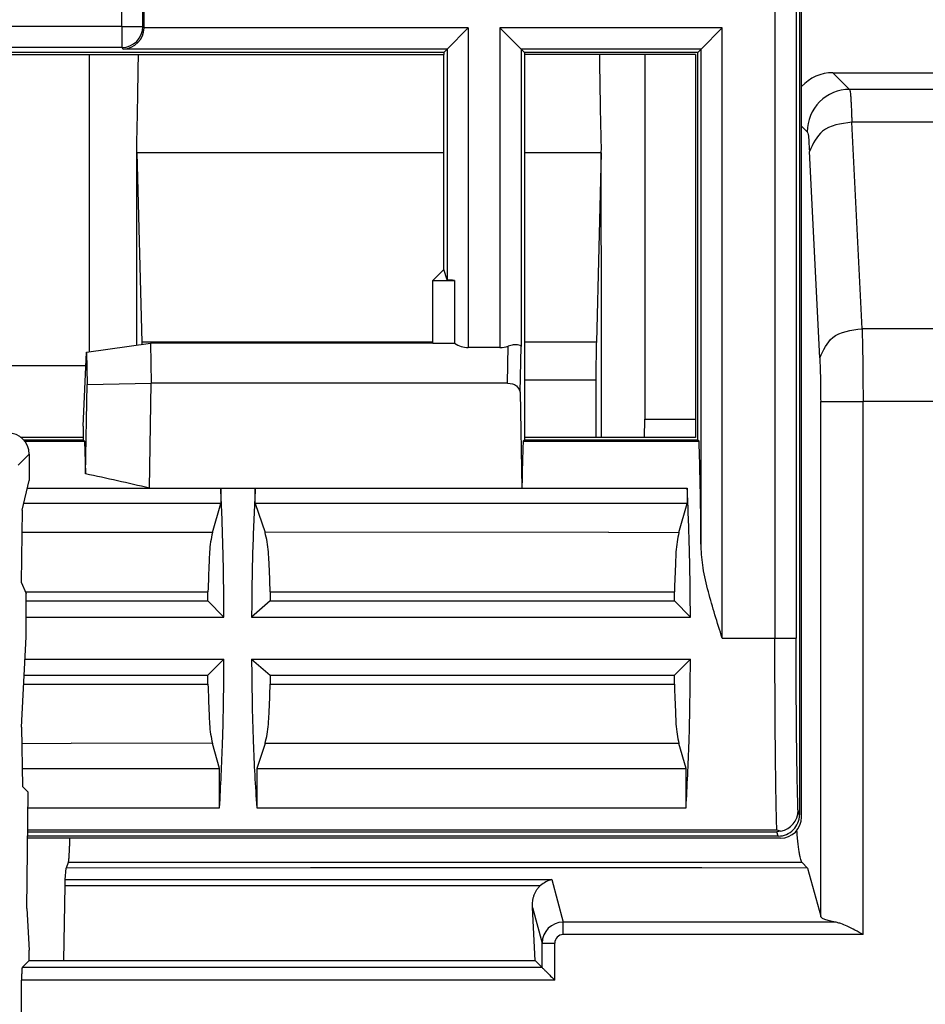
# Model space of a CAD drawing. Units: inches. Extents: x 1118 to 2378, y 398 to 909.
# Drawn here: x 1463 to 1473, y 564 to 575 of the extents above; entities that cross this region are included whole.
import ezdxf

# ---------------------------------------------------------------- set-up
doc = ezdxf.new("R2010")
doc.units = ezdxf.units.IN

msp = doc.modelspace()

# ---------------------------------------------------------------- linework, layer by layer
at = {"color": 2, "linetype": 'Continuous'}
for p, q in [((1464.218190478362, 574.4749792268925), (1464.218190478362, 579.4947303539307)), ((1464.448590478362, 574.4749792268925), (1464.448555387326, 579.4963109377476)), ((1471.31635236181, 579.2331702751746), (1471.31635236181, 567.8276751965684)), ((1471.546717270774, 579.0028053662105), (1471.546717270774, 567.8276751965684)), ((1464.218190478362, 574.4749792268925), (1448.960866784228, 574.4749792268925)), ((1464.218190478362, 574.4749792268925), (1464.218190478362, 574.2445792268925)), ((1464.218190478362, 574.4749792268925), (1464.448590478362, 574.4749792268925)), ((1464.448590478362, 574.4749792268925), (1464.460656633492, 574.4588926390547)), ((1467.984439867058, 574.4588926390547), (1464.460656633492, 574.4588926390547)), ((1467.984439867058, 574.4588926390547), (1467.984439867058, 570.9849146297546)), ((1470.743692199842, 574.4588926390545), (1468.328625716084, 574.4588926390545)), ((1468.328625716084, 574.4588926390545), (1468.328625716084, 570.9849146297546)), ((1470.743692199842, 567.8276751965684), (1470.743692199842, 574.4588926390545)), ((1464.218190478362, 574.2445792268925), (1449.191440559653, 574.2446143179285)), ((1464.218190478362, 574.2445792268925), (1464.2342770662, 574.2285277300906)), ((1467.754074958094, 574.2285277300906), (1464.2342770662, 574.2285277300906)), ((1467.754074958094, 574.2285277300906), (1467.755224291045, 571.7197941178143)), ((1470.513327290878, 574.2285277300905), (1468.558990625048, 574.2285277300905)), ((1468.558990625048, 574.2285277300905), (1468.558990625048, 570.9955207277723)), ((1470.513327290878, 568.8236124063756), (1470.513327290878, 574.2285277300905)), ((1471.946423096127, 573.9711638773335), (1472.127838783763, 573.7903797000819)), ((1477.328538816015, 573.7897481896972), (1472.127838783763, 573.7903797000819)), ((1471.606022068434, 573.3912279257967), (1471.667670294149, 573.329579700082)), ((1472.263757187537, 571.1895791335136), (1472.152219100298, 573.432311436859)), ((1477.369172676906, 573.432311436859), (1472.152219100298, 573.432311436859)), ((1467.717809948037, 573.1003530558093), (1464.382108262911, 573.1003530558093)), ((1469.429616586229, 573.1003530558093), (1468.595255635097, 573.1003530558093)), ((1471.803588697922, 570.8723853450336), (1471.692051680755, 573.115137091483)), ((1480.394687661602, 571.1895791335136), (1472.263757187537, 571.1895791335136)), ((1467.599969083104, 571.0423051012269), (1464.436037124389, 571.0423051012269)), ((1469.37568772475, 571.0423051012269), (1468.595255635097, 571.0423051012269)), ((1468.41019510402, 570.5972710371205), (1468.418641681345, 571.0001609401186)), ((1468.548606439732, 570.5002096385898), (1468.558990625048, 570.9955207277723)), ((1468.637842211975, 570.6288331417414), (1468.595255635097, 570.6301530516142)), ((1469.370588662657, 570.6301530516142), (1468.637842211975, 570.6288331417414)), ((1469.370588662657, 570.6301530516142), (1468.637842211975, 570.6288331417414)), ((1471.813536807297, 564.8040850837198), (1471.813538172036, 570.3965946698189)), ((1471.813538172036, 570.3965946698189), (1472.273705296911, 570.3965946623144)), ((1472.273705296911, 564.6052461302597), (1472.273705296911, 570.3965946623144)), ((1480.384739552227, 570.3965946623144), (1472.273705296911, 570.3965946623144)), ((1463.092980909604, 569.7074718571969), (1463.211629507651, 569.826436210437)), ((1470.743692199842, 567.8276751965684), (1471.31635236181, 567.8276751965684)), ((1471.582982280826, 565.9063156607446), (1471.567444055052, 565.9529682461231)), ((1463.197212888228, 565.7228839543067), (1471.337079161744, 565.7228839543067)), ((1463.197451415039, 565.7446674216193), (1471.337079159047, 565.7446670584055)), ((1471.352757661184, 565.6758102057122), (1471.337079161744, 565.7228839543067)), ((1471.612756780147, 565.388005843478), (1463.635249866623, 565.388005843478)), ((1463.604194755546, 565.202946641202), (1468.890911095294, 565.202946641202)), ((1468.890911095294, 565.202946641202), (1469.015473163746, 564.7409462720994)), ((1463.602118389276, 565.139697140521), (1468.768529735776, 565.1396966806416)), ((1468.681238882376, 564.9010715680298), (1468.78605773, 564.512298750646)), ((1469.015473163746, 564.6052461302597), (1469.015473163746, 564.7409462720994)), ((1471.972741335461, 564.7409462720994), (1469.015473163746, 564.7409462720994)), ((1468.78605773, 564.512298750646), (1468.924108276885, 564.512298750646)), ((1468.78605773, 564.2483411640757), (1468.78605773, 564.512298750646)), ((1468.924108276885, 564.1102906171914), (1468.924108276885, 564.512298750646)), ((1472.273705296911, 564.6052461302597), (1469.015473163746, 564.6052461302597)), ((1468.78605773, 564.2483411640757), (1463.136387040344, 564.248341164076)), ((1468.924108276885, 564.1102906171914), (1463.129521355162, 564.1102906171914))]:
    msp.add_line(p, q, dxfattribs=at)
at = {"color": 4, "linetype": 'Continuous'}
for p, q in [((1471.582982280826, 578.966540356158), (1471.582982280826, 565.9063156607446)), ((1471.606022068439, 565.8828592535856), (1471.606022068439, 578.943500356158)), ((1464.460656633492, 574.4588926390547), (1464.460690515622, 574.6833370427562)), ((1467.984439867058, 574.4588926390547), (1467.754074958094, 574.2285277300906)), ((1468.328625716084, 574.4588926390545), (1468.558990625048, 574.2285277300905)), ((1470.743692199842, 574.4588926390545), (1470.513327290878, 574.2285277300905)), ((1467.717809948042, 574.1922627200381), (1456.543409557937, 574.1922627200381)), ((1456.566449804291, 574.169222720038), (1467.717809948042, 574.1692227200381)), ((1463.864582280821, 574.1692227200363), (1463.864582280821, 570.9381652607402)), ((1467.717809948042, 574.1922627200381), (1467.754074958094, 574.2285277300906)), ((1467.717809948042, 574.1922627200381), (1467.717809948042, 574.1692227200381)), ((1467.717809948042, 571.8321284252611), (1467.717809948042, 574.1692227200381)), ((1468.595255635101, 574.192262720038), (1468.558990625048, 574.2285277300905)), ((1470.477062280826, 574.192262720038), (1468.595255635101, 574.192262720038)), ((1468.595255635101, 574.192262720038), (1468.595255635101, 574.1692227200381)), ((1470.454022280826, 574.169222720038), (1468.595255635101, 574.1692227200381)), ((1468.595255635101, 574.1692227200381), (1468.595255635101, 570.0059538956237)), ((1469.901062280821, 574.1692227200363), (1469.901062280821, 570.2072092881375)), ((1470.454022280826, 574.169222720038), (1470.454022280826, 570.0059538956237)), ((1470.477062280826, 574.192262720038), (1470.513327290878, 574.2285277300905)), ((1470.477062280826, 569.9829134333431), (1470.477062280826, 574.192262720038)), ((1471.946423096127, 573.9711638773335), (1477.147123128379, 573.9711638773333)), ((1464.382108262911, 573.1003530558093), (1464.380761699377, 573.1525625249878)), ((1464.380761699377, 571.0909807334183), (1464.382108262911, 573.1003530558093)), ((1464.382108262911, 573.1003530558093), (1464.436037124389, 571.0423051012269)), ((1469.429616586229, 573.1003530558093), (1469.37568772475, 571.0423051012269)), ((1469.429616586229, 573.1003530558093), (1469.430963149762, 573.1525625249882)), ((1469.430963149762, 571.0909807334183), (1469.429616586229, 573.1003530558093)), ((1467.599969083108, 571.7142875603273), (1467.717809948042, 571.8321284252611)), ((1467.755224291045, 571.7197941178143), (1467.717809948042, 571.8321284252611)), ((1467.599969083108, 571.0310915907454), (1467.599969083108, 571.7142875603273)), ((1467.599969083108, 571.7142875603273), (1467.834503286491, 571.7142875603273)), ((1467.834503286491, 571.7142875603273), (1467.83450328649, 571.0310915907454)), ((1464.380761699377, 571.0103676535938), (1464.380761699377, 571.0909807334183)), ((1469.430963149762, 570.005953895623), (1469.430963149762, 571.0909807334183)), ((1463.798408823646, 570.1316767282581), (1463.833411834425, 570.9338051860553)), ((1463.833411834425, 570.9338051860553), (1464.528919377257, 571.0310917244852)), ((1463.833411834425, 570.9338051860553), (1463.840793543633, 570.5817080001694)), ((1464.528919377257, 571.0310917244852), (1464.538004883124, 570.597271036157)), ((1467.599969083108, 571.0310915907454), (1464.528919377257, 571.0310917244852)), ((1467.599969083108, 571.0310915907454), (1467.83450328649, 571.0310915907454)), ((1468.328625716084, 570.9849146297546), (1467.984439867058, 570.9849146297546)), ((1463.826962507, 570.7860124978495), (1458.291781730377, 570.7860124978495)), ((1469.370588662657, 570.6301530516142), (1469.370588662657, 570.005953895623)), ((1463.823860055701, 569.6115891262772), (1463.840793543633, 570.5817080001694)), ((1463.840793543633, 570.5817080001694), (1464.538004883124, 570.597271036157)), ((1464.518098741749, 569.4568492204227), (1464.538004883124, 570.597271036157)), ((1468.41019510402, 570.5972710371205), (1464.538004883124, 570.597271036157)), ((1468.548606439732, 570.5002096385898), (1468.566818363574, 569.4568492204227)), ((1469.897223360029, 570.005953895623), (1469.901062280821, 570.2072092881375)), ((1469.901062280821, 570.2072092881375), (1470.454022280821, 570.2072092881373)), ((1463.798408823646, 570.1316767282581), (1463.798408823646, 570.0059538956237)), ((1463.798408823646, 570.0059538956237), (1463.125462462702, 570.0059538956237)), ((1463.150227531773, 569.9829132114916), (1463.798408823646, 569.9829132114916)), ((1463.162903358588, 569.9680271734899), (1463.813294861648, 569.9680271734899)), ((1463.798408823646, 570.0059538956237), (1463.798408823646, 569.9829132114916)), ((1463.813294861648, 569.9680271734899), (1463.798408823646, 569.9829132114916)), ((1468.580369607263, 569.9680274055054), (1468.595255635101, 569.9829134333431)), ((1468.580369607263, 569.9680274055054), (1470.491948308663, 569.9680274055054)), ((1470.454022280826, 570.0059538956237), (1468.595255635101, 570.0059538956237)), ((1468.595255635101, 570.0059538956237), (1468.595255635101, 569.9829134333431)), ((1468.595255635101, 569.9829134333431), (1470.477062280826, 569.9829134333431)), ((1470.491948308663, 569.9680274055054), (1470.477062280826, 569.9829134333431)), ((1463.211629507651, 569.826436210437), (1463.211629507652, 569.5416348289086)), ((1463.135565192309, 569.2172474109018), (1463.211629507652, 569.5416348289086)), ((1463.191265297585, 569.4547886712273), (1464.518098741749, 569.4568492204227)), ((1464.518098741749, 569.4568492204227), (1465.294665274668, 569.4547886712273)), ((1465.294665274668, 569.4547886712273), (1465.294664632137, 569.2889925627827)), ((1465.294665274668, 569.4547886712273), (1465.669623178876, 569.4547886712273)), ((1465.669623178876, 569.4547886712273), (1468.566818363574, 569.4568492204227)), ((1465.669623178876, 569.2889925627827), (1465.669623178876, 569.4547886712273)), ((1468.566818363574, 569.4568492204227), (1470.363465274669, 569.4547886712273)), ((1470.363465274669, 569.4547886712273), (1470.363464632138, 569.2889925627827)), ((1463.135565192309, 569.2172474109018), (1463.125321900422, 568.4336370071655)), ((1465.294664632137, 569.2889925627827), (1463.152388427598, 569.2889925627827)), ((1465.203903454374, 568.9754271594297), (1465.294664632137, 569.2889925627827)), ((1470.363464632138, 569.2889925627827), (1465.669623178876, 569.2889925627827)), ((1465.669623178876, 569.2889925627827), (1465.775544829186, 568.975427083602)), ((1470.272703454375, 568.9754271594297), (1470.363464632138, 569.2889925627827)), ((1465.203903454374, 568.9754271594297), (1463.132404137524, 568.9754271595277)), ((1469.507811197682, 568.9793871235977), (1465.775544829186, 568.975427083602)), ((1469.507811197677, 568.9793871235969), (1470.27270345437, 568.975427159429)), ((1469.507811197682, 568.9793871235977), (1470.272703454375, 568.9754271594297)), ((1463.125321900422, 568.4336370071655), (1463.17782036455, 568.3106399835538)), ((1463.169575785983, 568.3299559510195), (1465.154826442885, 568.3299559510195)), ((1463.17782036455, 567.8409216159861), (1463.17782036455, 568.3106399835538)), ((1465.154826442885, 568.2326437449075), (1465.154826442885, 568.3299559510195)), ((1465.832817324292, 568.3299559510195), (1465.832816884166, 568.2326437449076)), ((1465.832817324292, 568.3299559510195), (1470.223626442886, 568.3299559510195)), ((1470.223626442886, 568.2326437449076), (1470.223626442886, 568.3299559510195)), ((1463.177820364553, 568.2326437449075), (1465.154826442885, 568.2326437449075)), ((1465.329322809235, 568.0561818892381), (1465.154826442885, 568.2326437449075)), ((1465.832816884166, 568.2326437449076), (1465.629169697147, 568.0561818892381)), ((1465.832816884166, 568.2326437449076), (1470.223626442886, 568.2326437449076)), ((1470.398122809236, 568.0561818892381), (1470.223626442886, 568.2326437449076)), ((1463.177820364553, 568.0561818892381), (1465.329322809235, 568.0561818892381)), ((1465.629169697147, 568.0561818892381), (1470.398122809236, 568.0561818892381)), ((1463.129089841981, 566.8576984332568), (1463.17782036455, 567.8409216159861)), ((1463.165750794334, 567.5973970113021), (1465.329311741688, 567.5973970113021)), ((1465.154826385267, 567.4228501639337), (1465.329311741688, 567.5973970113021)), ((1465.629180538546, 567.5973970113021), (1470.398111741689, 567.5973970113021)), ((1465.629180538546, 567.5973970113021), (1465.83281328885, 567.4228501639337)), ((1470.223626385268, 567.4228501639337), (1470.398111741689, 567.5973970113021)), ((1463.157099900789, 567.4228501639337), (1465.154826385267, 567.4228501639337)), ((1465.154822113868, 567.3256199655208), (1465.154826385267, 567.4228501639337)), ((1465.83281328885, 567.4228501639337), (1470.223626385268, 567.4228501639337)), ((1465.83281328885, 567.4228501639337), (1465.83281783404, 567.3256199655209)), ((1470.223622113869, 567.3256199655209), (1470.223626385268, 567.4228501639337)), ((1463.152280976193, 567.3256199655208), (1465.154822113868, 567.3256199655208)), ((1465.83281783404, 567.3256199655209), (1470.223622113869, 567.3256199655209)), ((1463.129089841981, 566.8576984332568), (1463.1390566839, 566.2160299598728)), ((1463.131847666141, 566.6801488311928), (1463.669339929158, 566.6845616678521)), ((1465.203894077776, 566.6801488311926), (1463.669339929155, 566.6845616678519)), ((1465.20389407778, 566.6801488311928), (1463.669339929158, 566.6845616678521)), ((1465.28159034766, 566.4096008260358), (1465.20389407778, 566.6801488311928)), ((1465.775545365429, 566.6801488311928), (1465.684868529886, 566.4096008260358)), ((1470.272694077776, 566.6801488311926), (1465.775545365425, 566.6801488311926)), ((1470.272694077781, 566.6801488311928), (1465.775545365429, 566.6801488311928)), ((1470.350390347661, 566.4096008260358), (1470.272694077781, 566.6801488311928)), ((1463.136050006307, 566.4096008260358), (1465.28159034766, 566.4096008260358)), ((1465.281588698874, 565.9841547873257), (1465.28159034766, 566.4096008260358)), ((1465.684868529886, 566.4096008260358), (1465.684868529886, 565.9841547873257)), ((1465.684868529886, 566.4096008260358), (1470.350390347661, 566.4096008260358)), ((1470.350388698875, 565.9841547873257), (1470.350390347661, 566.4096008260358)), ((1463.1390566839, 566.2160299598728), (1463.201924392987, 566.1531622507853)), ((1463.188098553212, 564.8905170692278), (1463.201924392987, 566.1531622507853)), ((1463.200073777992, 565.9841547873257), (1465.281588698874, 565.9841547873257)), ((1465.684868529886, 565.9841547873257), (1470.350388698875, 565.9841547873257)), ((1471.337079159047, 565.7446670584055), (1471.380450767924, 565.7294544761866)), ((1471.380450767924, 565.7294544761866), (1471.337079161744, 565.7228839543067)), ((1471.375937823631, 565.6527750087781), (1463.196445202213, 565.6527750087781)), ((1471.352757661184, 565.6758102057122), (1463.19669743534, 565.6758102057122)), ((1463.635249866623, 565.388005843478), (1463.615483479241, 565.3286583503912)), ((1471.67210416888, 565.3286583503912), (1471.612756780147, 565.388005843478)), ((1463.604194755546, 565.202946641202), (1463.615483479241, 565.3286583503912)), ((1466.269480796655, 565.3296331417413), (1463.615483479241, 565.3286583503912)), ((1466.269480796655, 565.3296331417413), (1463.615483479241, 565.3286583503912)), ((1468.637842211975, 565.3296331417413), (1466.269480796655, 565.3296331417413)), ((1470.154502280821, 565.3296331417413), (1468.637842211975, 565.3296331417413)), ((1470.154502280821, 565.3296331417413), (1468.637842211975, 565.3296331417413)), ((1470.523142280821, 565.3296331417413), (1470.154502280821, 565.3296331417413)), ((1471.67210416888, 565.3286583503912), (1470.523142280821, 565.3296331417413)), ((1471.67210416888, 565.3286583503912), (1470.523142280821, 565.3296331417413)), ((1471.67210416888, 565.3286583503912), (1471.813536807297, 564.8040850837198)), ((1463.602118389276, 565.139697140521), (1463.604194755546, 565.202946641202)), ((1463.587860407739, 564.3228570742623), (1463.602118389276, 565.139697140521)), ((1463.188098553212, 564.8905170692278), (1463.210902956498, 564.4345023998876)), ((1468.711541819951, 564.3228570741255), (1468.681238882376, 564.9010715680298)), ((1463.210902950394, 564.3228570741326), (1463.210902956498, 564.4345023998876)), ((1463.210902950394, 564.3228570741326), (1463.136387040344, 564.248341164076)), ((1463.210902950394, 564.3228570741326), (1463.587860407739, 564.3228570742623)), ((1463.587860407739, 564.3228570742623), (1468.711541819951, 564.3228570741255)), ((1468.78605773, 564.2483411640757), (1468.711541819951, 564.3228570741255)), ((1463.129521355162, 562.2034379599961), (1463.129521355162, 564.1102906171914))]:
    msp.add_line(p, q, dxfattribs=at)
at = {"color": 2, "linetype": 'Continuous'}
for centre, radius, start, end in [((1464.218190478362, 574.4749792268925), 0.2304000000000377, 270, 0), ((1472.128154430625, 573.3298955634574), 0.4604842448073025, 90.03927438251357, 180.0393013223249), ((1469.016456154348, 564.5105432568638), 0.2304051121400112, 90.24444502606713, 179.5634499732705), ((1469.017642846362, 564.5117350296027), 0.09353626819952753, 91.32916151074664, 179.6546897504936)]:
    msp.add_arc(centre, radius, start, end, dxfattribs=at)
at = {"color": 4, "linetype": 'Continuous'}
for centre, radius, start, end in [((1464.228208272002, 574.4609055741385), 0.2324570770429232, 271.4960000808176, 359.5038476452596), ((1471.946423096127, 573.5109953877187), 0.460168489614952, 90, 137.70853012287), ((1467.981565318208, 571.2420914703142), 0.2571929049396738, 235.1243957572587, 270.6403868189929), ((1468.329181246234, 571.254990163427), 0.2700761050189102, 269.8821459772852, 289.3441515280147), ((1462.981545262844, 569.8264362104368), 0.2300842448074662, 2.605510395054913e-11, 90), ((1471.352617329132, 565.9061751575108), 0.2303649945418594, 270.0349030234954, 0.0349455993412356), ((1471.337835815763, 565.9550833374001), 0.2296179809164611, 280.6955709843373, 359.472221135339), ((1471.375937823632, 565.8828592535856), 0.2300842448075038, 270, 0), ((1468.976266237064, 564.8877724426828), 0.326527603180423, 105.1532996275206, 129.5089613088425)]:
    msp.add_arc(centre, radius, start, end, dxfattribs=at)
for points in [[(1464.380761699377, 573.1525625249878), (1464.383727679479, 573.2738792267329), (1464.386515477297, 573.3971437008299), (1464.389119985926, 573.5222128467485), (1464.391536701472, 573.6489372274109), (1464.393761387355, 573.7771621595563), (1464.395790459577, 573.9067278694256), (1464.39762064036, 574.0374705535708), (1464.399249340924, 574.1692227200363)], [(1469.430963149762, 573.1525625249881), (1469.42799716966, 573.2738792267329), (1469.425209371842, 573.39714370083), (1469.422604863213, 573.5222128467485), (1469.420188147668, 573.6489372274109), (1469.417963461784, 573.7771621595563), (1469.415934389562, 573.9067278694256), (1469.414104208779, 574.0374705535708), (1469.412475508215, 574.1692227200363)], [(1467.834503286491, 571.7142875603273), (1467.789682308498, 571.7167872040237), (1467.755224291045, 571.7197941178143)], [(1464.436037124389, 571.0423051012269), (1464.436056570361, 571.0415562196679), (1464.436192692162, 571.0363140487539), (1464.436211868459, 571.0355618785832), (1464.436346102539, 571.0302966873876), (1464.436365006972, 571.0295412809347), (1464.436497338005, 571.0242534357649), (1464.436627750925, 571.0189433077235), (1464.436646381342, 571.0181847180031)], [(1469.37568772475, 571.0423051012269), (1469.374515680855, 570.9941551076228), (1469.373485949592, 570.9445450527626), (1469.37260584837, 570.8937080000048), (1469.371880709966, 570.8418933431906), (1469.371314893802, 570.7893615809518), (1469.370910583427, 570.7363808014265), (1469.370668870386, 570.6832216967155), (1469.370588662657, 570.6301530516143)], [(1468.558990625048, 570.9955207277723), (1468.54805563, 571.006684047816), (1468.519662903874, 571.0137741474639), (1468.472798579101, 571.0129809880422), (1468.418641681345, 571.0001609401186)], [(1468.41019510402, 570.5972710371205), (1468.507437690993, 570.568894714519), (1468.548606439732, 570.5002096385898)], [(1463.813294861648, 569.9680271734899), (1463.818815955439, 569.8130105535577), (1463.823860055701, 569.6115891262772)], [(1468.580369607263, 569.9680274055054), (1468.573139343301, 569.7519962443041), (1468.566818363574, 569.4568492204227)], [(1470.513327290878, 568.8236124063756), (1470.504518830434, 569.5111536585164), (1470.491948308663, 569.9680274055054)], [(1464.518098741749, 569.4568492204227), (1464.170579354293, 569.5363614135955), (1463.823860055701, 569.6115891262772)], [(1465.329322809235, 568.0561818892381), (1465.31833037221, 568.8126596065956), (1465.294665274668, 569.4547886712273)], [(1465.669623178876, 569.4547886712273), (1465.642001867682, 568.8126596065956), (1465.629169697147, 568.0561818892381)], [(1470.398122809236, 568.0561818892381), (1470.387130372212, 568.8126596065956), (1470.363465274669, 569.4547886712273)], [(1465.203903454374, 568.9754271594297), (1465.183829805012, 568.8734721897562), (1465.166963187831, 568.6516388823957), (1465.154826442885, 568.3299559510195)], [(1465.832817324292, 568.3299559510195), (1465.818654569172, 568.651638780172), (1465.798971357073, 568.8734720597155), (1465.775544829186, 568.975427083602)], [(1470.272703454375, 568.9754271594297), (1470.252629805014, 568.8734721897562), (1470.235763187832, 568.6516388823957), (1470.223626442886, 568.3299559510195)], [(1470.743692199842, 567.8276751965684), (1470.664996210562, 568.0799470044196), (1470.593442485327, 568.331347974406), (1470.536565383789, 568.5891931170556), (1470.513327290878, 568.8236124063756)], [(1465.281588698874, 565.9841547873257), (1465.314320654033, 566.6952451647735), (1465.329311741688, 567.5973970113021)], [(1465.629180538546, 567.5973970113021), (1465.646671841871, 566.6952451647735), (1465.684868529886, 565.9841547873257)], [(1470.350388698875, 565.9841547873257), (1470.383120654034, 566.6952451647735), (1470.398111741689, 567.5973970113021)], [(1465.154822113868, 567.3256199655208), (1465.16695635467, 567.0039372358171), (1465.183821236355, 566.7821039639615), (1465.20389407778, 566.6801488311928)], [(1465.775545365429, 566.6801488311928), (1465.798971882678, 566.7821039639616), (1465.818655085262, 567.0039372358171), (1465.83281783404, 567.3256199655209)], [(1470.223622113869, 567.3256199655209), (1470.235756354671, 567.0039372358171), (1470.252621236355, 566.7821039639616), (1470.272694077781, 566.6801488311928)], [(1471.612756780147, 565.388005843478), (1471.605396414887, 565.3996837877626), (1471.59797794486, 565.420292368233), (1471.590546460356, 565.4500881588897), (1471.583145398004, 565.4892193935093), (1471.575825239637, 565.5377299604808), (1471.568631823343, 565.5955400060744), (1471.561615623694, 565.6624550534699), (1471.554821411886, 565.7381546525532)], [(1463.651967623821, 565.6527750087781), (1463.649958732352, 565.5958725086041), (1463.647906802788, 565.545670411027), (1463.645821533372, 565.5023006937699), (1463.643713582961, 565.4658268757325), (1463.641592528254, 565.4362509423638), (1463.639468854037, 565.4135101917025), (1463.636828703906, 565.3959174122629), (1463.635249866622, 565.388005843478)], [(1468.681238882376, 564.9010715680298), (1468.681049214714, 564.9352964779898), (1468.684157511345, 564.9697468343863), (1468.690699823818, 565.0036516815364), (1468.700623513409, 565.0362225409482), (1468.713762426081, 565.0666968246753), (1468.729765479236, 565.0944231622623), (1468.748201765815, 565.1188686625883), (1468.768529735775, 565.1396966806416)], [(1471.972741335461, 564.7409462720994), (1471.939714063571, 564.7470646075296), (1471.909527928407, 564.7538930138564), (1471.882768803082, 564.7613584058352), (1471.85993262153, 564.769352045642), (1471.841412553456, 564.7777600090345), (1471.827455714939, 564.7864419751525), (1471.818177831076, 564.7952635390484), (1471.813536807297, 564.8040850837198)], [(1472.273705296911, 564.6052461302597), (1472.186427336346, 564.6525517259843), (1472.099764099148, 564.6962619497431), (1472.033144134195, 564.7241157188921), (1471.990936691065, 564.73696972848), (1471.972741335461, 564.7409462720994)], [(1463.136387040344, 564.248341164076), (1463.136066996037, 564.2468785733372), (1463.133826685886, 564.2366404381643), (1463.13260169715, 564.2233765482775), (1463.131510977037, 564.2054487537353), (1463.130631046149, 564.1837672078501), (1463.129999725243, 564.1596905058905), (1463.129636258834, 564.1347336185211), (1463.129521355162, 564.1102906171914)], [(1468.78605773, 564.2483411640757), (1468.810994364367, 564.2234047673994), (1468.837046235408, 564.1973540506228), (1468.87908423628, 564.1553061034571), (1468.924108276885, 564.1102906171914)]]:
    msp.add_spline(points, degree=3, dxfattribs=at)
at = {"color": 2, "linetype": 'Continuous'}
for points in [[(1472.127838783763, 573.790379700082), (1472.129406706183, 573.7859665170677), (1472.131616760554, 573.77696109013), (1472.134369740969, 573.7596759800426), (1472.137566441523, 573.7304237475782), (1472.14110765631, 573.6855169535104), (1472.144266548795, 573.6329767232423), (1472.146926567127, 573.5782765092956), (1472.149069771374, 573.5261380926769), (1472.150678221605, 573.4812832543935), (1472.15173397789, 573.448433775452), (1472.152219100298, 573.432311436859)], [(1472.152219100298, 573.432311436859), (1471.832890935949, 573.3352328307951), (1471.692051680755, 573.1151370914829)], [(1471.667670294148, 573.329579700082), (1471.67668791906, 573.2984106940644), (1471.68494815101, 573.2257591375485), (1471.692051680755, 573.1151370914829)], [(1471.803588697922, 570.8723853450335), (1471.944428889429, 571.0924980970615), (1472.263757187537, 571.1895791335135)], [(1472.263757187537, 571.1895791335135), (1472.265437112384, 571.1290794058028), (1472.268214203753, 571.0062502848496), (1472.271125971764, 570.8235004694186), (1472.272995297778, 570.6230874556534), (1472.273629488348, 570.4719584978185), (1472.273705296911, 570.3965946623144)], [(1471.803588697922, 570.8723853450335), (1471.810956798174, 570.6527622764527), (1471.813538172036, 570.3965946698188)], [(1471.337079159047, 565.7446670584055), (1471.336128549277, 565.7743614812749), (1471.335190488496, 565.8058655025712), (1471.331396573316, 565.9579854646381), (1471.32793965584, 566.1380667767138), (1471.324857474731, 566.343884612264), (1471.322187768651, 566.5732141447539), (1471.319360777674, 566.9080283785381), (1471.317441911785, 567.2666390042338), (1471.316470539178, 567.6416961710463), (1471.316393690003, 567.7176900347124), (1471.316356366653, 567.7936682066486), (1471.31635337845, 567.8106712224205), (1471.31635236181, 567.8276751965684)], [(1471.31635236181, 567.8276751965684), (1471.357885838542, 567.8276751965684), (1471.400339591467, 567.8276751965684), (1471.441228893827, 567.8276751965684), (1471.477841471497, 567.8276751965684), (1471.507758998995, 567.8276751965684), (1471.529400344298, 567.8276751965684), (1471.542379063345, 567.8276751965684), (1471.546717270774, 567.8276751965684)], [(1471.567444055052, 565.9529682461231), (1471.566493451573, 565.9796930538737), (1471.56555539746, 566.0080464719684), (1471.56176148573, 566.1449543033184), (1471.558304568698, 566.3070274261471), (1471.555222386086, 566.4922635163782), (1471.552552677615, 566.6986602499353), (1471.549725685433, 566.999993003044), (1471.547806820543, 567.3227423142391), (1471.546835448142, 567.6602940735983), (1471.54675859871, 567.7286886906829), (1471.546721275074, 567.7970691337425), (1471.546718287143, 567.812371762498), (1471.546717270774, 567.8276751965684)]]:
    msp.add_spline(points, degree=3, dxfattribs=at)

doc.saveas('drawing.dxf')
